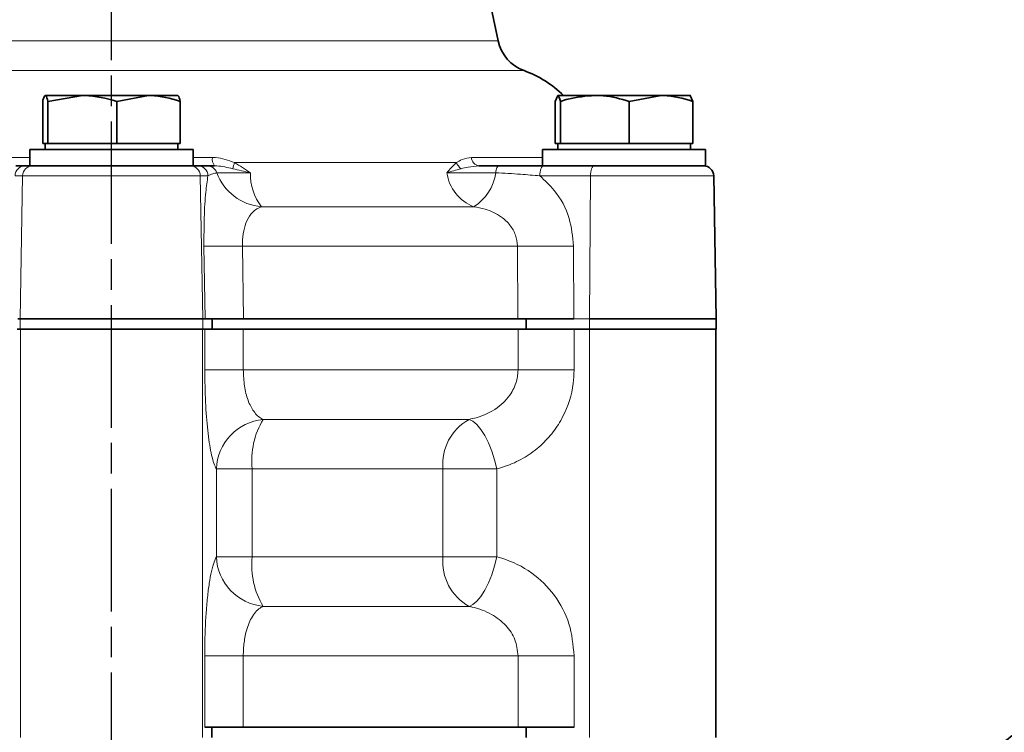
# Model space of a CAD drawing. Units: millimetres. Extents: x 451 to 1426, y 3021 to 3713.
# Drawn here: x 627 to 723, y 3520 to 3590 of the extents above; entities that cross this region are included whole.
import ezdxf

# ---------------------------------------------------------------- set-up
doc = ezdxf.new("R2010")
doc.units = ezdxf.units.MM
doc.linetypes.add('AM_ISO08W050', pattern=[18, 12, -1.5, 3, -1.5])
doc.layers.get('0').update_dxf_attribs({"linetype": 'CONTINUOUS'})
doc.layers.get('DEFPOINTS').update_dxf_attribs({"linetype": 'CONTINUOUS'})
doc.layers.add('100', color=7, linetype='CONTINUOUS')
doc.layers.add('Center', color=1, linetype='AM_ISO08W050')
doc.styles.get("Standard").update_dxf_attribs({"font": 'ISOCP.SHX', "width": 1.2})
doc.dimstyles.new('1$0', dxfattribs={"dimscale": 2.5, "dimtxt": 2.8, "dimasz": 2.8, "dimexe": 1.25, "dimexo": 0, "dimgap": 1, "dimtad": 1, "dimrnd": 0.01, "dimdsep": 46, "dimtxsty": 'Standard', "dimcen": 0, "dimclrd": 256, "dimclre": 6, "dimclrt": 256, "dimazin": 2, "dimtfac": 0.8, "dimtmove": 0, "dimatfit": 3, "dimfxl": 1, "dimtolj": 1, "dimarcsym": 0})

# ---------------------------------------------------------------- blocks, each defined once
blk = doc.blocks.new('*D19')
at = {"layer": '100', "color": 6, "lineweight": -2, "transparency": 16777216}
for p, q in [((641.627, 3623.278), (842.165, 3623.278)), ((679.439, 3354.278), (842.165, 3354.278))]:
    blk.add_line(p, q, dxfattribs=at)
at = {"layer": '100', "lineweight": -2, "transparency": 16777216}
blk.add_line((839.04, 3361.278), (839.04, 3616.278), dxfattribs=at)
at = {"layer": '100', "transparency": 16777216}
for points in [[(837.873, 3616.278), (840.206, 3616.278), (839.04, 3623.278)], [(837.873, 3361.278), (840.206, 3361.278), (839.04, 3354.278)]]:
    blk.add_solid(points, dxfattribs=at)
at = {"layer": 'DEFPOINTS', "color": 0, "transparency": 16777216}
for p in [(641.627, 3623.278), (839.04, 3623.278), (679.439, 3354.278)]:
    blk.add_point(p, dxfattribs=at)
at = {"layer": '100', "transparency": 16777216, "insert": (833.039, 3488.778), "char_height": 7, "attachment_point": 5, "rotation": 90}
blk.add_mtext('\\A1;269', dxfattribs=at)

msp = doc.modelspace()

# ---------------------------------------------------------------- linework, layer by layer
at = {"color": 7, "linetype": 'Continuous', "lineweight": 35}
for p, q in [((673.503, 3587.532), (672.566, 3591.941)), ((629.11, 3582.178), (629.095, 3582.169)), ((629.384, 3581.597), (632.756, 3582.178)), ((636.127, 3581.597), (639.24, 3582.178)), ((642.126, 3582.169), (642.11, 3582.178)), ((679.096, 3581.597), (679.355, 3582.178)), ((686.357, 3581.597), (689.47, 3582.178)), ((692.583, 3581.597), (692.324, 3582.178)), ((628.867, 3577.478), (628.867, 3581.597)), ((629.384, 3577.478), (629.384, 3581.597)), ((636.127, 3577.478), (636.127, 3581.597)), ((642.353, 3577.478), (642.353, 3581.597)), ((679.096, 3577.478), (679.096, 3581.597)), ((679.614, 3577.478), (679.614, 3581.597)), ((686.357, 3577.478), (686.357, 3581.597)), ((692.583, 3577.478), (692.583, 3581.597)), ((629.126, 3577.478), (628.867, 3577.478)), ((629.11, 3577.478), (629.11, 3576.878)), ((629.384, 3577.478), (629.126, 3577.478)), ((632.756, 3577.478), (629.384, 3577.478)), ((636.127, 3577.478), (632.756, 3577.478)), ((639.24, 3577.478), (636.127, 3577.478)), ((642.353, 3577.478), (639.24, 3577.478)), ((642.11, 3576.878), (642.11, 3577.478)), ((679.355, 3577.478), (679.096, 3577.478)), ((679.34, 3577.478), (679.34, 3576.878)), ((679.614, 3577.478), (679.355, 3577.478)), ((682.985, 3577.478), (679.614, 3577.478)), ((686.357, 3577.478), (682.985, 3577.478)), ((689.47, 3577.478), (686.357, 3577.478)), ((692.583, 3577.478), (689.47, 3577.478)), ((692.34, 3576.878), (692.34, 3577.478)), ((627.61, 3576.878), (627.61, 3575.278)), ((643.61, 3575.278), (643.61, 3576.878)), ((677.84, 3576.878), (677.84, 3575.278)), ((693.84, 3575.278), (693.84, 3576.878)), ((626.222, 3575.278), (627.151, 3575.278)), ((627.151, 3575.278), (627.61, 3575.278)), ((643.61, 3575.278), (644.069, 3575.278)), ((644.069, 3575.278), (644.998, 3575.278)), ((673.576, 3575.278), (677.961, 3575.278)), ((677.961, 3575.278), (681.234, 3575.278)), ((694.874, 3560.278), (694.63, 3574.295)), ((626.432, 3560.278), (626.663, 3560.278)), ((644.557, 3560.278), (644.788, 3560.278)), ((645.491, 3560.278), (645.488, 3559.278)), ((676.253, 3559.278), (676.236, 3560.278)), ((694.874, 3559.278), (694.874, 3560.278)), ((626.352, 3559.278), (626.663, 3559.278)), ((644.557, 3559.278), (644.868, 3559.278)), ((680.385, 3559.278), (682.455, 3559.278)), ((694.84, 3519.278), (694.84, 3559.278)), ((645.455, 3519.278), (645.455, 3520.278)), ((676.255, 3519.278), (676.255, 3520.278))]:
    msp.add_line(p, q, dxfattribs=at)
at = {"color": 8, "linetype": 'Continuous', "lineweight": 18}
for p, q in [((625.716, 3576.111), (627.61, 3576.111)), ((643.61, 3576.111), (645.504, 3576.111)), ((626.905, 3574.295), (626.161, 3574.295)), ((626.905, 3574.295), (626.663, 3560.278)), ((644.315, 3574.295), (644.557, 3560.278)), ((645.059, 3574.295), (644.315, 3574.295)), ((682.547, 3574.295), (677.586, 3574.295)), ((682.547, 3574.295), (682.455, 3560.278)), ((644.788, 3560.278), (644.676, 3567.416)), ((648.456, 3567.416), (648.561, 3560.278)), ((675.427, 3560.278), (675.39, 3567.416)), ((680.887, 3567.416), (680.918, 3560.278)), ((626.663, 3559.278), (626.663, 3560.278)), ((644.557, 3559.278), (644.557, 3560.278)), ((680.918, 3560.278), (682.455, 3560.278)), ((682.455, 3559.278), (682.455, 3560.278)), ((626.698, 3519.278), (626.698, 3559.278)), ((644.522, 3519.278), (644.522, 3559.278)), ((644.751, 3555.278), (644.751, 3559.278)), ((648.528, 3559.278), (648.528, 3555.278)), ((675.45, 3555.278), (675.45, 3559.278)), ((680.945, 3559.278), (680.945, 3555.278)), ((682.468, 3519.278), (682.468, 3559.278)), ((645.886, 3536.96), (645.886, 3545.595)), ((649.388, 3545.595), (649.388, 3536.96)), ((668.089, 3536.96), (668.089, 3545.595)), ((673.381, 3545.595), (673.381, 3536.96)), ((644.751, 3520.278), (644.751, 3527.278)), ((648.528, 3527.278), (648.528, 3520.278)), ((675.45, 3520.278), (675.45, 3527.278)), ((680.945, 3527.278), (680.945, 3520.278))]:
    msp.add_line(p, q, dxfattribs=at)
at = {"color": 8, "linetype": 'Continuous', "lineweight": 18, "flags": 128}
for points in [[(673.503, 3587.532), (673.323, 3587.532), (672.787, 3587.532), (671.898, 3587.532), (670.666, 3587.532), (669.101, 3587.532), (667.22, 3587.532), (665.039, 3587.532), (662.579, 3587.532), (659.864, 3587.532), (656.92, 3587.532), (653.773, 3587.532), (650.455, 3587.532), (646.995, 3587.532), (643.428, 3587.532), (639.787, 3587.532), (636.107, 3587.532), (632.422, 3587.532), (628.766, 3587.532), (625.176, 3587.532)], [(676.04, 3584.607), (675.862, 3584.607), (675.328, 3584.607), (674.443, 3584.607), (673.216, 3584.607), (671.657, 3584.607), (669.779, 3584.607), (667.599, 3584.607), (665.138, 3584.607), (662.415, 3584.607), (659.456, 3584.607), (656.286, 3584.607), (652.934, 3584.607), (649.429, 3584.607), (645.801, 3584.607), (642.084, 3584.607), (638.31, 3584.607), (634.512, 3584.607), (630.723, 3584.607), (626.978, 3584.607), (623.308, 3584.607)], [(669.422, 3575.594), (667.115, 3575.594), (664.667, 3575.594), (662.09, 3575.594), (659.395, 3575.594), (656.594, 3575.594), (653.699, 3575.594), (650.724, 3575.594), (647.681, 3575.594)], [(670.892, 3576.111), (672.511, 3576.111), (674.028, 3576.111), (675.44, 3576.111), (676.742, 3576.111), (677.84, 3576.111)], [(673.269, 3574.597), (673.289, 3574.74), (673.316, 3574.872), (673.349, 3574.989), (673.387, 3575.09), (673.43, 3575.17), (673.477, 3575.229), (673.526, 3575.265), (673.576, 3575.278)], [(677.586, 3574.295), (677.595, 3574.488), (677.617, 3574.672), (677.652, 3574.842), (677.698, 3574.991), (677.755, 3575.113), (677.819, 3575.203), (677.889, 3575.259), (677.961, 3575.278)], [(682.547, 3574.295), (682.555, 3574.488), (682.577, 3574.672), (682.612, 3574.842), (682.659, 3574.991), (682.715, 3575.113), (682.779, 3575.203), (682.849, 3575.259), (682.921, 3575.278)], [(644.315, 3574.295), (643.885, 3574.295), (643.111, 3574.295), (642.024, 3574.295), (640.67, 3574.295), (639.105, 3574.295), (637.395, 3574.295), (635.61, 3574.295), (633.825, 3574.295), (632.115, 3574.295), (630.55, 3574.295), (629.196, 3574.295), (628.109, 3574.295), (627.335, 3574.295), (626.905, 3574.295)], [(649.227, 3574.597), (648.624, 3574.597), (648.057, 3574.597), (647.536, 3574.597), (647.072, 3574.597), (646.672, 3574.597), (646.344, 3574.597), (646.095, 3574.597), (645.928, 3574.597)], [(673.269, 3574.597), (672.648, 3574.597), (672.009, 3574.597), (671.365, 3574.597), (670.728, 3574.597), (670.11, 3574.597), (669.522, 3574.597), (668.974, 3574.597), (668.478, 3574.597)], [(694.63, 3574.295), (694.572, 3574.295), (694.186, 3574.295), (693.452, 3574.295), (692.401, 3574.295), (691.077, 3574.295), (689.535, 3574.295), (687.838, 3574.295), (686.059, 3574.295), (684.27, 3574.295), (682.547, 3574.295)], [(671.103, 3571.278), (668.845, 3571.278), (666.472, 3571.278), (663.993, 3571.278), (661.416, 3571.278), (658.751, 3571.278), (656.006, 3571.278), (653.191, 3571.278), (650.315, 3571.278)], [(675.39, 3567.416), (672.575, 3567.416), (669.569, 3567.416), (666.388, 3567.416), (663.048, 3567.416), (659.566, 3567.416), (655.962, 3567.416), (652.252, 3567.416), (648.456, 3567.416)], [(644.751, 3555.278), (644.91, 3555.278), (645.175, 3555.278), (645.541, 3555.278), (645.999, 3555.278), (646.54, 3555.278), (647.151, 3555.278), (647.818, 3555.278), (648.528, 3555.278)], [(648.528, 3555.278), (652.321, 3555.278), (656.028, 3555.278), (659.631, 3555.278), (663.11, 3555.278), (666.448, 3555.278), (669.629, 3555.278), (672.634, 3555.278), (675.45, 3555.278)], [(675.45, 3555.278), (676.003, 3555.278), (676.624, 3555.278), (677.3, 3555.278), (678.015, 3555.278), (678.753, 3555.278), (679.499, 3555.278), (680.235, 3555.278), (680.945, 3555.278)], [(650.475, 3550.436), (653.261, 3550.436), (655.989, 3550.436), (658.65, 3550.436), (661.235, 3550.436), (663.736, 3550.436), (666.145, 3550.436), (668.453, 3550.436), (670.653, 3550.436)], [(670.653, 3550.436), (671.027, 3550.262), (671.417, 3549.932), (671.81, 3549.456), (672.193, 3548.852), (672.553, 3548.138), (672.878, 3547.339), (673.157, 3546.482), (673.381, 3545.595)], [(649.388, 3545.595), (648.724, 3545.595), (648.104, 3545.595), (647.539, 3545.595), (647.04, 3545.595), (646.617, 3545.595), (646.28, 3545.595), (646.035, 3545.595), (645.886, 3545.595)], [(668.089, 3545.595), (666.05, 3545.595), (663.91, 3545.595), (661.678, 3545.595), (659.36, 3545.595), (656.964, 3545.595), (654.498, 3545.595), (651.97, 3545.595), (649.388, 3545.595)], [(673.381, 3545.595), (672.706, 3545.595), (672.006, 3545.595), (671.296, 3545.595), (670.591, 3545.595), (669.904, 3545.595), (669.249, 3545.595), (668.64, 3545.595), (668.089, 3545.595)], [(645.886, 3536.96), (646.035, 3536.96), (646.28, 3536.96), (646.617, 3536.96), (647.04, 3536.96), (647.539, 3536.96), (648.104, 3536.96), (648.724, 3536.96), (649.388, 3536.96)], [(649.388, 3536.96), (651.97, 3536.96), (654.498, 3536.96), (656.964, 3536.96), (659.36, 3536.96), (661.678, 3536.96), (663.91, 3536.96), (666.05, 3536.96), (668.089, 3536.96)], [(668.089, 3536.96), (668.64, 3536.96), (669.249, 3536.96), (669.904, 3536.96), (670.591, 3536.96), (671.296, 3536.96), (672.006, 3536.96), (672.706, 3536.96), (673.381, 3536.96)], [(673.381, 3536.96), (673.157, 3536.073), (672.878, 3535.216), (672.553, 3534.417), (672.193, 3533.704), (671.81, 3533.099), (671.417, 3532.623), (671.027, 3532.293), (670.653, 3532.119)], [(670.653, 3532.119), (668.453, 3532.119), (666.145, 3532.119), (663.736, 3532.119), (661.235, 3532.119), (658.65, 3532.119), (655.989, 3532.119), (653.261, 3532.119), (650.475, 3532.119)], [(644.751, 3527.278), (644.91, 3527.278), (645.175, 3527.278), (645.541, 3527.278), (645.999, 3527.278), (646.54, 3527.278), (647.151, 3527.278), (647.818, 3527.278), (648.528, 3527.278)], [(675.45, 3527.278), (672.634, 3527.278), (669.629, 3527.278), (666.448, 3527.278), (663.11, 3527.278), (659.631, 3527.278), (656.028, 3527.278), (652.321, 3527.278), (648.528, 3527.278)], [(675.45, 3527.278), (676.003, 3527.278), (676.624, 3527.278), (677.3, 3527.278), (678.015, 3527.278), (678.753, 3527.278), (679.499, 3527.278), (680.235, 3527.278), (680.945, 3527.278)]]:
    msp.add_lwpolyline(points, dxfattribs=at)
at = {"color": 7, "linetype": 'Continuous', "lineweight": 35, "flags": 128}
for points in [[(629.126, 3582.178), (629.239, 3582.178), (629.462, 3582.178), (629.791, 3582.178), (630.218, 3582.178), (630.738, 3582.178), (631.342, 3582.178), (632.018, 3582.178), (632.756, 3582.178)], [(639.24, 3582.178), (638.505, 3582.178), (637.721, 3582.178), (636.901, 3582.178), (636.058, 3582.178), (635.208, 3582.178), (634.364, 3582.178), (633.542, 3582.178), (632.756, 3582.178)], [(642.095, 3582.178), (642.098, 3582.178), (641.99, 3582.178), (641.772, 3582.178), (641.45, 3582.178), (641.027, 3582.178), (640.512, 3582.178), (639.913, 3582.178), (639.24, 3582.178)], [(682.985, 3582.178), (682.247, 3582.178), (681.571, 3582.178), (680.968, 3582.178), (680.448, 3582.178), (680.02, 3582.178), (679.692, 3582.178), (679.469, 3582.178), (679.355, 3582.178)], [(682.985, 3582.178), (683.772, 3582.178), (684.594, 3582.178), (685.437, 3582.178), (686.287, 3582.178), (687.13, 3582.178), (687.951, 3582.178), (688.735, 3582.178), (689.47, 3582.178)], [(692.324, 3582.178), (692.327, 3582.178), (692.219, 3582.178), (692.002, 3582.178), (691.679, 3582.178), (691.257, 3582.178), (690.742, 3582.178), (690.142, 3582.178), (689.47, 3582.178)], [(627.61, 3576.878), (627.643, 3576.878), (627.984, 3576.878), (628.682, 3576.878)], [(628.682, 3576.878), (629.704, 3576.878), (631.002, 3576.878), (632.515, 3576.878), (634.173, 3576.878), (635.899, 3576.878), (637.611, 3576.878), (639.229, 3576.878), (640.678, 3576.878), (641.89, 3576.878), (642.809, 3576.878), (643.391, 3576.878), (643.609, 3576.878), (643.61, 3576.878)], [(677.84, 3576.878), (677.851, 3576.878), (678.131, 3576.878), (678.771, 3576.878), (679.742, 3576.878), (680.998, 3576.878), (682.48, 3576.878), (684.12, 3576.878), (685.84, 3576.878)], [(685.84, 3576.878), (687.559, 3576.878), (689.199, 3576.878), (690.681, 3576.878), (691.937, 3576.878), (692.908, 3576.878), (693.548, 3576.878), (693.828, 3576.878), (693.84, 3576.878)], [(627.61, 3575.278), (627.643, 3575.278), (627.984, 3575.278), (628.682, 3575.278)], [(628.682, 3575.278), (629.704, 3575.278), (631.002, 3575.278), (632.515, 3575.278), (634.173, 3575.278), (635.899, 3575.278), (637.611, 3575.278), (639.229, 3575.278), (640.678, 3575.278), (641.89, 3575.278), (642.809, 3575.278), (643.391, 3575.278), (643.609, 3575.278), (643.61, 3575.278)], [(644.998, 3575.278), (645.051, 3575.278), (645.115, 3575.278), (645.189, 3575.278), (645.273, 3575.278), (645.368, 3575.278), (645.472, 3575.278), (645.586, 3575.278), (645.71, 3575.278)], [(671.625, 3575.278), (671.873, 3575.278), (672.121, 3575.278), (672.368, 3575.278), (672.614, 3575.278), (672.858, 3575.278), (673.1, 3575.278), (673.34, 3575.278), (673.576, 3575.278)], [(677.84, 3575.278), (677.851, 3575.278), (677.961, 3575.278)], [(681.234, 3575.278), (682.48, 3575.278), (684.12, 3575.278), (685.84, 3575.278)], [(685.84, 3575.278), (687.559, 3575.278), (689.199, 3575.278), (690.681, 3575.278), (691.937, 3575.278), (692.908, 3575.278), (693.548, 3575.278), (693.828, 3575.278), (693.84, 3575.278)], [(626.663, 3560.278), (627.105, 3560.278), (627.901, 3560.278), (629.018, 3560.278), (630.409, 3560.278), (632.018, 3560.278), (633.776, 3560.278), (635.61, 3560.278), (637.444, 3560.278), (639.202, 3560.278), (640.811, 3560.278), (642.202, 3560.278), (643.319, 3560.278), (644.115, 3560.278), (644.557, 3560.278)], [(675.427, 3560.278), (672.615, 3560.278), (669.615, 3560.278), (666.441, 3560.278), (663.11, 3560.278), (659.638, 3560.278), (656.044, 3560.278), (652.345, 3560.278), (648.561, 3560.278)], [(682.455, 3560.278), (684.226, 3560.278), (686.065, 3560.278), (687.894, 3560.278), (689.637, 3560.278), (691.223, 3560.278), (692.584, 3560.278), (693.664, 3560.278), (694.418, 3560.278), (694.815, 3560.278), (694.874, 3560.278)], [(626.663, 3559.278), (627.105, 3559.278), (627.901, 3559.278), (629.018, 3559.278), (630.409, 3559.278), (632.018, 3559.278), (633.776, 3559.278), (635.61, 3559.278), (637.444, 3559.278), (639.202, 3559.278), (640.811, 3559.278), (642.202, 3559.278), (643.319, 3559.278), (644.115, 3559.278), (644.557, 3559.278)], [(644.868, 3559.278), (644.91, 3559.278), (645.175, 3559.278), (645.541, 3559.278), (645.999, 3559.278), (646.54, 3559.278), (647.151, 3559.278), (647.818, 3559.278), (648.528, 3559.278)], [(648.528, 3559.278), (652.321, 3559.278), (656.028, 3559.278), (659.631, 3559.278), (663.11, 3559.278), (666.448, 3559.278), (669.629, 3559.278), (672.634, 3559.278), (675.45, 3559.278)], [(675.45, 3559.278), (676.003, 3559.278), (676.624, 3559.278), (677.3, 3559.278), (678.015, 3559.278), (678.753, 3559.278), (679.499, 3559.278), (680.235, 3559.278), (680.385, 3559.278)], [(682.455, 3559.278), (684.226, 3559.278), (686.065, 3559.278), (687.894, 3559.278), (689.637, 3559.278), (691.223, 3559.278), (692.584, 3559.278), (693.664, 3559.278), (694.418, 3559.278), (694.815, 3559.278), (694.874, 3559.278)], [(648.528, 3520.278), (647.818, 3520.278), (647.151, 3520.278), (646.54, 3520.278), (645.999, 3520.278), (645.541, 3520.278), (645.175, 3520.278), (644.91, 3520.278), (644.751, 3520.278)], [(648.528, 3520.278), (652.321, 3520.278), (656.028, 3520.278), (659.631, 3520.278), (663.11, 3520.278), (666.448, 3520.278), (669.629, 3520.278), (672.634, 3520.278), (675.45, 3520.278)], [(680.945, 3520.278), (680.235, 3520.278), (679.499, 3520.278), (678.753, 3520.278), (678.015, 3520.278), (677.3, 3520.278), (676.624, 3520.278), (676.003, 3520.278), (675.45, 3520.278)]]:
    msp.add_lwpolyline(points, dxfattribs=at)
at = {"color": 7, "linetype": 'Continuous', "lineweight": 35}
for centre, radius, start, end in [((677.415, 3588.363), 4, 192, 249.8925), ((672.259, 3574.278), 11, 45.90457, 69.8925), ((693.63, 3574.278), 1, 1, 90)]:
    msp.add_arc(centre, radius, start, end, dxfattribs=at)
at = {"color": 8, "linetype": 'Continuous', "lineweight": 18}
for centre, radius, start, end in [((627.156, 3574.283), 0.995, 90.27558, 179.28491), ((627.9, 3574.283), 0.995, 90.27512, 179.28537), ((643.32, 3574.283), 0.995, 0.71526, 89.72472), ((644.064, 3574.283), 0.995, 0.7152, 89.72478), ((644.992, 3574.295), 0.983, 17.8992, 89.67484), ((646.604, 3575.94), 1.114, 171.17879, 216.51479), ((650.405, 3574.464), 2.949, 157.47499, 169.61763), ((670.74, 3576.109), 1.415, 201.36651, 231.91459), ((671.742, 3576.12), 0.85, 180.57964, 262.04984), ((650.711, 3576.36), 5.097, 200.23418, 265.5486), ((654.422, 3574.461), 5.197, 178.50703, 217.78192), ((672.65, 3575.199), 4.216, 188.21634, 248.47079), ((668.727, 3575.195), 4.582, 301.23948, 352.49446), ((646.566, 3654.257), 86.862, 268.75316, 271.24688), ((678.138, 3769.929), 202.532, 269.22251, 270.77758), ((650.979, 3545.364), 5.098, 95.66863, 177.39845), ((657.276, 3546.366), 7.926, 149.096, 185.57883), ((673.096, 3546.043), 5.027, 119.07158, 185.11297), ((650.979, 3537.191), 5.098, 182.60165, 264.33134), ((657.276, 3536.189), 7.926, 174.42093, 210.90413), ((673.096, 3536.512), 5.027, 174.88719, 240.92822)]:
    msp.add_arc(centre, radius, start, end, dxfattribs=at)
at = {"color": 7, "linetype": 'Continuous', "lineweight": 35}
for points, knots in [([(628.867, 3581.597), (628.886, 3581.673), (628.97, 3582.015), (629.058, 3582.107), (629.126, 3582.178)], [0, 0, 0, 0, 0.2237132, 1, 1, 1, 1]), ([(629.126, 3582.178), (629.147, 3582.171), (629.234, 3582.142), (629.319, 3581.832), (629.384, 3581.597)], [0, 0, 0, 0, 0.241852, 1, 1, 1, 1]), ([(632.756, 3582.178), (632.836, 3582.177), (633.974, 3582.169), (635.09, 3581.872), (636.127, 3581.597)], [0, 0, 0, 0, 0.0702149, 1, 1, 1, 1]), ([(639.24, 3582.178), (639.314, 3582.177), (640.365, 3582.169), (641.395, 3581.872), (642.353, 3581.597)], [0, 0, 0, 0, 0.0702156, 1, 1, 1, 1]), ([(642.353, 3581.597), (642.289, 3581.832), (642.203, 3582.142), (642.116, 3582.171), (642.095, 3582.178)], [0, 0, 0, 0, 0.758149, 1, 1, 1, 1]), ([(679.355, 3582.178), (679.361, 3582.177), (679.448, 3582.169), (679.534, 3581.872), (679.614, 3581.597)], [0, 0, 0, 0, 0.070215, 1, 1, 1, 1]), ([(679.614, 3581.597), (679.859, 3581.673), (680.957, 3582.015), (682.099, 3582.107), (682.985, 3582.178)], [0, 0, 0, 0, 0.223715, 1, 1, 1, 1]), ([(682.985, 3582.178), (683.261, 3582.171), (684.402, 3582.142), (685.514, 3581.832), (686.357, 3581.597)], [0, 0, 0, 0, 0.2418511, 1, 1, 1, 1]), ([(689.47, 3582.178), (689.544, 3582.177), (690.595, 3582.169), (691.625, 3581.872), (692.583, 3581.597)], [0, 0, 0, 0, 0.070216, 1, 1, 1, 1]), ([(648.561, 3560.278), (648.027, 3560.278), (646.96, 3560.278), (645.715, 3560.278), (645.012, 3560.278), (644.846, 3560.278), (644.788, 3560.278)], [0, 0, 0, 0, 0.282538, 0.565077, 0.847595, 1, 1, 1, 1]), ([(680.918, 3560.278), (680.376, 3560.278), (679.292, 3560.278), (677.586, 3560.278), (676.276, 3560.278), (675.647, 3560.278), (675.427, 3560.278)], [0, 0, 0, 0, 0.282538, 0.565078, 0.847595, 1, 1, 1, 1]), ([(726.657, 3521.718), (725.459, 3520.721), (723.189, 3518.83), (720.758, 3517.151), (719.61, 3516.359)], [0, 0, 0, 0, 0.527765, 1, 1, 1, 1])]:
    msp.add_open_spline(points, degree=3, knots=knots, dxfattribs=at)
at = {"color": 8, "linetype": 'Continuous', "lineweight": 18}
for points, knots in [([(645.504, 3576.111), (645.609, 3576.108), (646.356, 3576.09), (647.069, 3575.823), (647.681, 3575.594)], [0, 0, 0, 0, 0.14036, 1, 1, 1, 1]), ([(647.505, 3574.995), (646.979, 3575.12), (646.377, 3575.263), (645.784, 3575.276), (645.71, 3575.278)], [0, 0, 0, 0, 0.875194, 1, 1, 1, 1]), ([(647.681, 3575.594), (648.199, 3575.275), (648.72, 3574.954), (649.224, 3574.599), (649.227, 3574.597)], [0, 0, 0, 0, 0.993539, 1, 1, 1, 1]), ([(668.478, 3574.597), (668.479, 3574.599), (668.753, 3574.954), (669.089, 3575.275), (669.422, 3575.594)], [0, 0, 0, 0, 0.0064608, 1, 1, 1, 1]), ([(669.422, 3575.594), (669.601, 3575.701), (670.072, 3575.985), (670.578, 3576.063), (670.892, 3576.111)], [0, 0, 0, 0, 0.378652, 1, 1, 1, 1]), ([(671.625, 3575.278), (671.269, 3575.247), (670.667, 3575.197), (670.1, 3575.054), (669.867, 3574.995)], [0, 0, 0, 0, 0.590617, 1, 1, 1, 1]), ([(644.676, 3567.416), (644.675, 3568.367), (644.672, 3570.269), (644.824, 3572.662), (644.986, 3573.789), (645.059, 3574.295)], [0, 0, 0, 0, 0.355557, 0.710814, 1, 1, 1, 1]), ([(645.928, 3574.597), (645.793, 3574.567), (645.486, 3574.499), (645.213, 3574.369), (645.059, 3574.295)], [0, 0, 0, 0, 0.43707, 1, 1, 1, 1]), ([(649.227, 3574.597), (649.223, 3574.598), (648.629, 3574.735), (648.065, 3574.866), (647.505, 3574.995)], [0, 0, 0, 0, 0.007357, 1, 1, 1, 1]), ([(669.867, 3574.995), (669.38, 3574.866), (668.889, 3574.736), (668.481, 3574.598), (668.478, 3574.597)], [0, 0, 0, 0, 0.9926423, 1, 1, 1, 1]), ([(677.586, 3574.295), (676.962, 3574.352), (675.534, 3574.483), (674.085, 3574.556), (673.269, 3574.597)], [0, 0, 0, 0, 0.437283, 1, 1, 1, 1]), ([(677.586, 3574.295), (678.078, 3573.841), (679.311, 3572.705), (680.607, 3570.311), (680.798, 3568.337), (680.887, 3567.416)], [0, 0, 0, 0, 0.261733, 0.655669, 1, 1, 1, 1]), ([(650.315, 3571.278), (650.003, 3571.138), (649.46, 3570.896), (648.88, 3569.992), (648.546, 3568.935), (648.447, 3568.026), (648.455, 3567.514), (648.456, 3567.416)], [0, 0, 0, 0, 0.321571, 0.559719, 0.755816, 0.952991, 1, 1, 1, 1]), ([(675.39, 3567.416), (675.352, 3567.786), (675.278, 3568.524), (674.689, 3569.515), (673.702, 3570.438), (672.443, 3571.038), (671.483, 3571.21), (671.103, 3571.278)], [0, 0, 0, 0, 0.1754166, 0.3503774, 0.5353993, 0.8162677, 1, 1, 1, 1]), ([(645.886, 3545.595), (645.862, 3545.639), (645.682, 3545.962), (645.369, 3546.989), (645.026, 3549.241), (644.796, 3552.088), (644.766, 3554.214), (644.751, 3555.278)], [0, 0, 0, 0, 0.039515, 0.294579, 0.533686, 0.766734, 1, 1, 1, 1]), ([(648.528, 3555.278), (648.552, 3554.743), (648.601, 3553.655), (648.978, 3552.223), (649.559, 3551.104), (650.103, 3550.615), (650.43, 3550.458), (650.475, 3550.436)], [0, 0, 0, 0, 0.216, 0.439267, 0.681303, 0.956009, 1, 1, 1, 1]), ([(670.653, 3550.436), (670.888, 3550.488), (671.867, 3550.703), (673.406, 3551.416), (674.769, 3552.794), (675.264, 3553.951), (675.425, 3554.732), (675.44, 3555.055), (675.45, 3555.278)], [0, 0, 0, 0, 0.097889, 0.408349, 0.676355, 0.869061, 0.909698, 1, 1, 1, 1]), ([(680.945, 3555.278), (680.927, 3554.833), (680.863, 3553.262), (680.171, 3551.132), (678.931, 3549.172), (677.679, 3547.809), (676.174, 3546.702), (674.7, 3545.974), (673.741, 3545.698), (673.381, 3545.595)], [0, 0, 0, 0, 0.097738, 0.345641, 0.481771, 0.61796, 0.764817, 0.911752, 1, 1, 1, 1]), ([(644.751, 3527.278), (644.754, 3527.722), (644.763, 3529.294), (644.867, 3531.423), (645.053, 3533.383), (645.241, 3534.746), (645.467, 3535.854), (645.689, 3536.581), (645.832, 3536.857), (645.886, 3536.96)], [0, 0, 0, 0, 0.097738, 0.345641, 0.481771, 0.61796, 0.764817, 0.911753, 1, 1, 1, 1]), ([(673.381, 3536.96), (673.542, 3536.917), (674.745, 3536.593), (676.831, 3535.567), (679.115, 3533.314), (680.648, 3530.467), (680.846, 3528.341), (680.945, 3527.278)], [0, 0, 0, 0, 0.039515, 0.294579, 0.533687, 0.766735, 1, 1, 1, 1]), ([(650.475, 3532.119), (650.375, 3532.067), (649.958, 3531.852), (649.327, 3531.139), (648.79, 3529.761), (648.6, 3528.604), (648.538, 3527.823), (648.532, 3527.5), (648.528, 3527.278)], [0, 0, 0, 0, 0.09789, 0.408349, 0.676355, 0.869062, 0.909698, 1, 1, 1, 1]), ([(675.45, 3527.278), (675.388, 3527.812), (675.261, 3528.9), (674.288, 3530.332), (672.836, 3531.452), (671.525, 3531.94), (670.759, 3532.097), (670.653, 3532.119)], [0, 0, 0, 0, 0.216, 0.439267, 0.681302, 0.956009, 1, 1, 1, 1])]:
    msp.add_open_spline(points, degree=3, knots=knots, dxfattribs=at)
at = {"layer": 'Center', "color": 8}
msp.add_line((635.61, 3351.625), (635.61, 3632.914), dxfattribs=at)

# ---------------------------------------------------------------- dimensions: what is measured, and where the dimension line sits
at = {"layer": '100'}
dim = msp.add_linear_dim(base=(839.04, 3623.278), p1=(679.439, 3354.278), p2=(641.627, 3623.278), angle=90, dimstyle='1$0', override={"dimdec": 0}, dxfattribs=at)
dim.commit()
dim.dimension.update_dxf_attribs({"geometry": '*D19', "text_midpoint": (833.039, 3488.778)})

doc.saveas('drawing.dxf')
